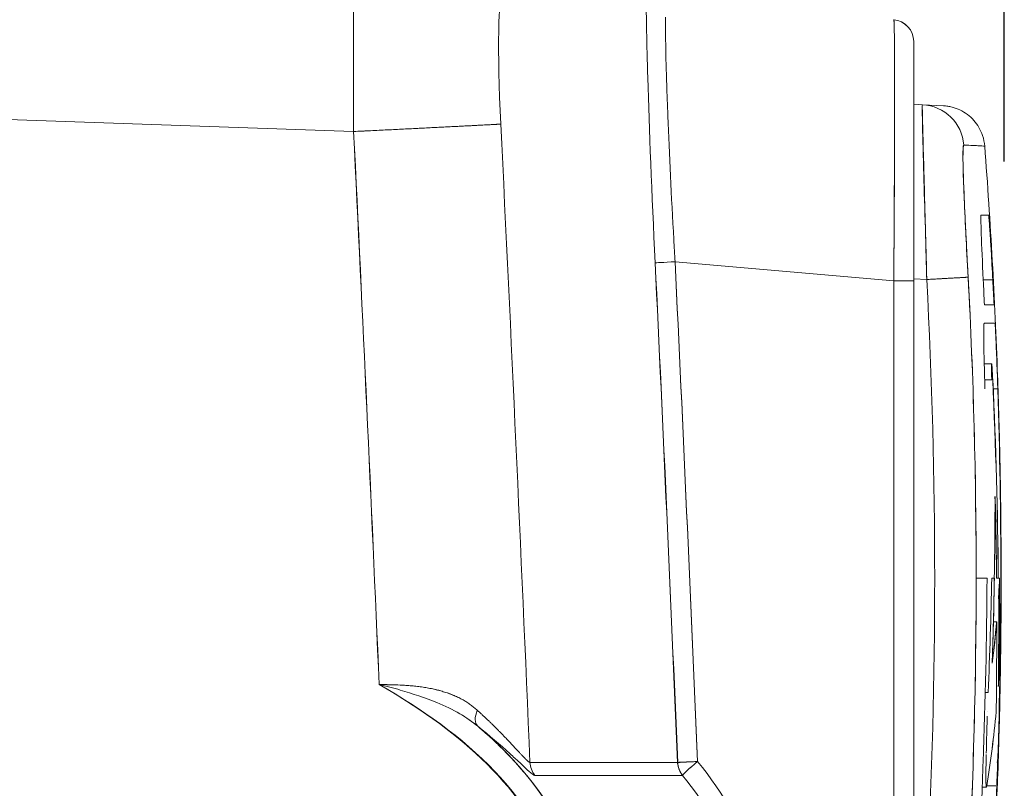
# Model space of a CAD drawing. Units: inches. Extents: x -242 to 598, y 2 to 596.
# Drawn here: x -43 to -32, y 282 to 291 of the extents above; entities that cross this region are included whole.
import ezdxf

# ---------------------------------------------------------------- set-up
doc = ezdxf.new("R2010")
doc.units = ezdxf.units.IN
doc.header["$MEASUREMENT"] = 0
doc.layers.add('Dimensions', color=7, linetype='Continuous', lineweight=15)
doc.styles.get("Standard").update_dxf_attribs({"font": 'romans.shx', "width": 0.8})
doc.dimstyles.new('SLDDIMSTYLE2', dxfattribs={"dimscale": 5, "dimtxt": 1.28, "dimasz": 1.5, "dimexe": 1, "dimexo": 1, "dimgap": 0.926042, "dimtad": 1, "dimdec": 0, "dimrnd": 1e-09, "dimzin": 12, "dimdsep": 46, "dimtxsty": 'Standard', "dimcen": 2, "dimadec": 0, "dimazin": 3, "dimtfac": 1, "dimtdec": 0, "dimtmove": 0, "dimatfit": 0, "dimfxl": 1, "dimfrac": 2, "dimtolj": 1, "dimtzin": 12, "dimarcsym": 0})

# ---------------------------------------------------------------- blocks, each defined once
blk = doc.blocks.new('*D7')
at = {"layer": 'Defpoints', "color": 0, "transparency": 16777216}
for p in [(-59.154, 326.535), (-32.155, 284.013), (-59.154, 269.13)]:
    blk.add_point(p, dxfattribs=at)
at = {"layer": 'Dimensions', "color": 0, "lineweight": -2, "transparency": 16777216}
for p, q in [((-59.154, 274.13), (-59.154, 331.535)), ((-32.155, 289.013), (-32.155, 331.535)), ((-39.655, 326.535), (-51.654, 326.535))]:
    blk.add_line(p, q, dxfattribs=at)
at = {"layer": 'Dimensions', "color": 0, "transparency": 16777216}
for points in [[(-51.654, 327.785), (-51.654, 325.285), (-59.154, 326.535)], [(-39.655, 327.785), (-39.655, 325.285), (-32.155, 326.535)]]:
    blk.add_solid(points, dxfattribs=at)
at = {"layer": 'Dimensions', "color": 0, "transparency": 16777216, "insert": (-45.655, 334.365), "char_height": 6.4, "attachment_point": 5}
blk.add_mtext('\\A1;27', dxfattribs=at)
blk = doc.blocks.new('*D9')
at = {"layer": 'Defpoints', "color": 0, "transparency": 16777216}
for p in [(-43.666, 292.737), (-109.154, 178.621), (-36.136, 178.621)]:
    blk.add_point(p, dxfattribs=at)
at = {"layer": 'Dimensions', "color": 0, "lineweight": -2, "transparency": 16777216}
for p, q in [((-48.666, 292.737), (-114.154, 292.737)), ((-109.154, 285.237), (-109.154, 186.121)), ((-41.136, 178.621), (-114.154, 178.621))]:
    blk.add_line(p, q, dxfattribs=at)
at = {"layer": 'Dimensions', "color": 0, "transparency": 16777216}
for points in [[(-110.404, 285.237), (-107.904, 285.237), (-109.154, 292.737)], [(-110.404, 186.121), (-107.904, 186.121), (-109.154, 178.621)]]:
    blk.add_solid(points, dxfattribs=at)
at = {"layer": 'Dimensions', "color": 0, "transparency": 16777216, "insert": (-116.984, 235.679), "char_height": 6.4, "attachment_point": 5, "rotation": 90}
blk.add_mtext('\\A1;114', dxfattribs=at)

msp = doc.modelspace()

# ---------------------------------------------------------------- linework, layer by layer
at = {"color": 7, "linetype": 'Continuous', "lineweight": 18, "extrusion": (0, 1, 0)}
for p, q in [((-33.189, 290.382), (-33.189, 287.649)), ((-33.189, 287.649), (-33.189, 290.382)), ((-33.089, 289.66), (-33.189, 289.666)), ((-33.189, 289.666), (-33.089, 289.66)), ((-32.85, 289.648), (-33.089, 289.66)), ((-33.089, 289.66), (-32.85, 289.648)), ((-43.666, 289.496), (-39.581, 289.354)), ((-43.666, 289.496), (-39.581, 289.354)), ((-32.379, 289.187), (-32.618, 289.2)), ((-32.42, 288.4), (-32.333, 288.4)), ((-32.333, 288.4), (-32.42, 288.4)), ((-35.912, 287.867), (-33.417, 287.649)), ((-33.417, 287.649), (-35.912, 287.867)), ((-33.04, 287.665), (-33.189, 287.673)), ((-33.189, 287.673), (-33.04, 287.665)), ((-32.395, 287.66), (-32.287, 287.66)), ((-32.287, 287.66), (-32.395, 287.66)), ((-33.417, 287.649), (-33.189, 287.649)), ((-33.417, 287.649), (-33.417, 280.863)), ((-33.417, 280.863), (-33.417, 287.649)), ((-33.189, 287.649), (-33.189, 280.863)), ((-33.189, 280.863), (-33.189, 287.649)), ((-32.273, 287.375), (-32.382, 287.375)), ((-32.385, 287.166), (-32.261, 287.166)), ((-32.384, 286.701), (-32.299, 286.701)), ((-32.299, 286.701), (-32.299, 286.701)), ((-32.299, 286.518), (-32.38, 286.518)), ((-32.38, 286.518), (-32.299, 286.518)), ((-32.282, 286.417), (-32.229, 286.417)), ((-32.229, 286.417), (-32.282, 286.417)), ((-32.222, 286.247), (-32.222, 286.247)), ((-32.222, 286.247), (-32.222, 286.247)), ((-32.216, 286.029), (-32.215, 286.029)), ((-32.215, 286.029), (-32.216, 286.029)), ((-32.212, 285.869), (-32.211, 285.869)), ((-32.211, 285.869), (-32.212, 285.869)), ((-32.203, 285.493), (-32.204, 285.493)), ((-32.204, 285.493), (-32.203, 285.493)), ((-32.2, 285.224), (-32.199, 285.224)), ((-32.199, 285.224), (-32.2, 285.224)), ((-32.199, 285.224), (-32.198, 285.224)), ((-32.198, 285.224), (-32.199, 285.224)), ((-32.193, 284.688), (-32.194, 284.688)), ((-32.194, 284.688), (-32.193, 284.688)), ((-32.193, 284.688), (-32.193, 284.688)), ((-32.193, 284.688), (-32.193, 284.688)), ((-32.192, 284.42), (-32.193, 284.42)), ((-32.477, 284.256), (-32.352, 284.256)), ((-32.352, 284.256), (-32.477, 284.256)), ((-32.269, 284.256), (-32.299, 284.256)), ((-32.243, 284.256), (-32.224, 284.256)), ((-32.209, 284.256), (-32.224, 284.256)), ((-32.224, 284.256), (-32.209, 284.256)), ((-32.195, 284.256), (-32.191, 284.256)), ((-32.191, 284.256), (-32.195, 284.256)), ((-32.22, 284.048), (-32.223, 284.048)), ((-32.223, 284.048), (-32.22, 284.048)), ((-32.192, 284.041), (-32.191, 284.041)), ((-32.242, 283.757), (-32.279, 283.757)), ((-32.279, 283.757), (-32.242, 283.757)), ((-32.198, 283.503), (-32.196, 283.503)), ((-32.196, 283.503), (-32.198, 283.503)), ((-32.198, 283.503), (-32.196, 283.503)), ((-32.2, 283.344), (-32.199, 283.344)), ((-32.199, 283.344), (-32.2, 283.344)), ((-32.202, 283.235), (-32.2, 283.235)), ((-32.2, 283.235), (-32.202, 283.235)), ((-32.2, 283.235), (-32.199, 283.235)), ((-32.373, 282.951), (-32.339, 282.951)), ((-32.339, 282.951), (-32.373, 282.951)), ((-32.226, 283.02), (-32.224, 283.02)), ((-32.224, 283.02), (-32.226, 283.02)), ((-32.347, 282.729), (-32.347, 282.729)), ((-32.347, 282.729), (-32.347, 282.729)), ((-32.213, 282.697), (-32.211, 282.697)), ((-32.211, 282.697), (-32.213, 282.697)), ((-32.211, 282.697), (-32.21, 282.697)), ((-32.21, 282.697), (-32.211, 282.697)), ((-32.22, 282.428), (-32.218, 282.428)), ((-32.218, 282.428), (-32.217, 282.428)), ((-32.242, 282.153), (-32.231, 282.153)), ((-32.231, 282.153), (-32.242, 282.153)), ((-32.408, 281.868), (-32.36, 281.868)), ((-32.356, 281.883), (-32.263, 281.883)), ((-32.263, 281.883), (-32.356, 281.883)), ((-32.263, 281.883), (-32.25, 281.883)), ((-32.24, 281.891), (-32.24, 281.891)), ((-32.24, 281.891), (-32.24, 281.891)), ((-32.234, 281.891), (-32.235, 281.891)), ((-32.235, 281.891), (-32.234, 281.891))]:
    msp.add_line(p, q, dxfattribs=at)
at = {"color": 7, "linetype": 'Continuous', "lineweight": 18, "extrusion": (0, 0, -1)}
msp.add_arc((33.438, 290.382), 0.249, 95, 180, dxfattribs=at)
at = {"color": 7, "linetype": 'Continuous', "lineweight": 18}
for start, end in [(2.04024, 4.36072), (0, 0.14501), (359.81012, 0), (359.09774, 359.33518), (355.63928, 358.77197)]:
    msp.add_arc((-97.05, 284.256), 64.859, start, end, dxfattribs=at)
for centre, major_axis, ratio, start_param, end_param in [((-33.437, 290.384), (-0.168, 0.183), 0.99425, -2.3159, -0.825722), ((-33.112, 289.165), (-0.34, 0.363), 0.994629, -2.250508, -0.802181), ((-1127.543, 235.862), (0, 1089.938), 0.999391, -1.527497, -1.521698), ((-35.892, 287.867), (-0.248, -0.012), 0.004155, -1.489596, -0.02317), ((-1121.637, 235.862), (0.001, 1090.883), 0.996196, -1.528349, -1.523115), ((-1121.654, 235.862), (0, 1091.129), 0.996195, -1.52835, -1.523116), ((-96.983, 284.256), (0, 64.121), 0.99863, -1.623985, -1.517608), ((-97.012, 284.256), (0, 64.622), 0.998659, -1.623982, -1.517611), ((-97.743, 284.301), (-63.35, -16.471), 0.991635, -3.350666, -3.346283), ((-82.126, 285.041), (-2.719, 56.662), 0.879792, -1.571826, -1.566808), ((-129.005, 283.715), (96.783, 0.003), 0.788011, 0.007058, 0.036729), ((-99.544, 284.309), (67.349, 0), 0.978512, -0.032711, 0.031996), ((-82.01, 284.522), (-0.925, 56.684), 0.878733, -1.572749, -1.568019), ((-97.645, 284.257), (-65.453, -0.22), 0.992808, -3.130089, -3.125962), ((-128.98, 283.579), (96.74, 0), 0.788011, 0.008886, 0.021115), ((-99.347, 284.248), (67.156, 0), 0.980145, 0.00668, 0.014828), ((-97.608, 284.257), (-65.417, -0.223), 0.993086, -3.142514, -3.138387), ((-73.669, 284.367), (-0.191, 51.729), 0.801803, -1.572736, -1.567553), ((-99.696, 284.602), (67.345, -0.002), 0.978512, -0.037138, -0.005221), ((-141.203, 285.385), (108.915, 0), 0.731352, -0.030562, -0.01418), ((-141.224, 285.215), (108.963, -0.001), 0.731353, -0.024226, -0.012024), ((-447.337, 284.852), (415.143, 0), 0.173654, -0.01115, -0.008272), ((-128.971, 283.736), (96.752, 0), 0.788006, -0.009385, 0.004104), ((-99.346, 284.249), (67.155, 0), 0.980151, -0.011322, -0.003154), ((-447.354, 284.852), (415.16, 0), 0.173649, -0.02176, -0.015192), ((-447.316, 283.908), (415.124, 0), 0.173644, -0.012318, -0.00944), ((-99.345, 284.249), (67.154, 0), 0.980149, -0.023574, -0.015405), ((-833.298, 269.05), (795.848, 13.891), 0, -0.050256, -0.050243), ((-38.003, 282.755), (-0.155, -0.195), 0.561862, -1.118904, -0.055509), ((-447.289, 283.908), (415.096, 0), 0.173648, -0.028091, -0.01636), ((-99.344, 284.248), (67.152, 0), 0.980149, -0.035831, -0.027659), ((-832.943, 282.066), (797.281, 0.085), 0, 0.023566, 0.069161), ((-37.32, 282.162), (0, -0.249), 0.997609, -1.528702, -0.88448), ((-35.636, 282.161), (-0.191, -0.158), 0.055524, -1.509688, -0.017813), ((-96.556, 254.463), (61.457, 26.795), 0.234867, -0.019374, 0.066802), ((-832.866, 282.001), (797.261, 0.002), 0.000001, 0.023568, 0.069168)]:
    msp.add_ellipse(centre, major_axis=major_axis, ratio=ratio, start_param=start_param, end_param=end_param, dxfattribs=at)
at = {"color": 7, "linetype": 'Continuous', "lineweight": 18, "extrusion": (0, 0, -1)}
for centre, major_axis, ratio, start_param, end_param in [((-33.438, 287.628), (0.022, 3.003), 0.00719, 0.000596, 1.563753), ((-33.112, 289.165), (-0.34, 0.363), 0.994629, 0.802181, 2.250508), ((-1127.543, 235.862), (0, -1089.939), 0.999391, -1.619894, -1.614096), ((-1127.59, 235.862), (0.002, -1091.67), 0.999389, -1.619893, -1.61321), ((-1127.588, 235.862), (0.001, -1091.668), 0.999389, -1.619894, -1.613211), ((-527.719, 315.319), (495.34, -26.131), 0, 0, 0.031053), ((-35.892, 287.867), (0.248, 0.012), 0.004157, -3.118423, -1.651996), ((-1121.637, 235.862), (0, -1090.882), 0.996196, -1.618476, -1.613242), ((-1121.655, 235.86), (0, -1091.13), 0.996195, -1.618477, -1.613243), ((-96.983, 284.256), (0, -64.121), 0.99863, -1.623985, -1.517608), ((-97.012, 284.256), (0.001, -64.622), 0.99866, -1.623972, -1.570786), ((-74.025, 285.468), (-2.052, 51.787), 0.804316, 1.560341, 1.565833), ((-97.622, 284.272), (65.237, 4.937), 0.992742, 0.023896, 0.028279), ((-531.106, 287.375), (498.84, 0), 0, 0.005085, 0.021587), ((-531.106, 287.166), (498.85, 0), 0, -0.022698, -0.00415), ((-128.983, 283.716), (96.762, 0), 0.788011, -0.036756, -0.007079), ((-99.347, 284.293), (67.154, 0), 0.980151, -0.01822, -0.001925), ((-81.985, 284.52), (-1.003, 56.669), 0.878506, 1.569184, 1.573915), ((-97.641, 284.26), (65.43, 1.582), 0.992836, 0.005373, 0.0095), ((-141.207, 285.214), (108.946, 0), 0.731353, 0.000328, 0.024231), ((-129.02, 283.578), (96.781, 0.001), 0.788011, -0.021105, -0.00888), ((-97.628, 284.259), (65.416, 1.61), 0.992939, 0.018191, 0.022317), ((-74.246, 284.363), (-0.24, 52.088), 0.80737, 1.568278, 1.573425), ((-97.012, 284.256), (-0.001, -64.622), 0.99866, -1.570809, -1.517623), ((-99.681, 284.601), (67.33, 0), 0.978512, 0.005241, 0.037165), ((-141.261, 285.387), (108.973, -0.001), 0.731353, 0.014174, 0.030547), ((-99.546, 284.309), (67.351, -0.002), 0.978512, 0.000777, 0.032688), ((-447.337, 284.852), (415.142, 0), 0.173654, 0.008272, 0.01115), ((-128.967, 283.862), (96.759, 0), 0.788014, -0.005172, 0.008315), ((-99.346, 284.249), (67.155, 0), 0.980151, 0.003153, 0.011321), ((-447.354, 284.852), (415.159, 0), 0.173649, 0.015192, 0.02176), ((-128.971, 283.559), (96.729, 0), 0.788036, -0.002602, 0.010889), ((-530.672, 301.398), (498.476, -17.895), 0.000015, 0, 0.001465), ((-447.316, 283.908), (415.124, 0), 0.173644, 0.00944, 0.012318), ((-99.345, 284.249), (67.154, 0), 0.980149, 0.015405, 0.023574), ((-833.303, 269.05), (795.853, 13.892), 0, 0.050243, 0.050256), ((-38.003, 282.755), (-0.155, -0.195), 0.561862, 0.055509, 1.118904), ((-447.29, 283.908), (415.098, 0), 0.173648, 0.01636, 0.028091), ((-99.343, 284.248), (67.152, 0), 0.980149, 0.027659, 0.03583), ((-37.32, 282.162), (0, 0.249), 0.997609, -2.257112, -1.61289), ((-35.636, 282.162), (0.248, 0.01), 0.0037, -3.118453, -1.652017), ((-35.634, 282.162), (0, 0.249), 0.999722, -2.258184, -1.612934), ((-97.381, 254.096), (62.282, 27.162), 0.233302, -0.066334, 0.019267), ((-832.866, 282.013), (797.261, -0.009), 0, -0.069168, -0.023568)]:
    msp.add_ellipse(centre, major_axis=major_axis, ratio=ratio, start_param=start_param, end_param=end_param, dxfattribs=at)
at = {"color": 7, "linetype": 'Continuous', "lineweight": 18}
for points, degree, knots in [([(-39.581, 289.354), (-39.582, 289.783), (-39.583, 290.197), (-39.582, 290.572), (-39.582, 290.981), (-39.58, 291.344), (-39.578, 291.648), (-39.575, 291.998), (-39.57, 292.265), (-39.565, 292.427), (-39.561, 292.535), (-39.557, 292.594), (-39.553, 292.594)], 3, [0, 0, 0, 0, 1.249935, 1.249935, 1.249935, 2.617188, 2.617188, 2.617188, 4.188221, 4.188221, 4.188221, 5.236184, 5.236184, 5.236184, 5.236184]), ([(-39.553, 292.594), (-39.558, 292.594), (-39.563, 292.523), (-39.568, 292.382), (-39.577, 291.889), (-39.582, 291.081), (-39.584, 290.532), (-39.583, 289.943), (-39.581, 289.354)], 5, [8.456383, 8.456383, 8.456383, 8.456383, 8.456383, 8.456383, 10.827522, 10.827522, 10.827522, 14.081264, 14.081264, 14.081264, 14.081264, 14.081264, 14.081264]), ([(-36.14, 287.855), (-36.177, 288.646), (-36.207, 289.391), (-36.224, 289.967), (-36.236, 290.365), (-36.242, 290.683), (-36.241, 290.879)], 3, [0, 0, 0, 0, 2.451258, 2.451258, 2.451258, 4.14546, 4.14546, 4.14546, 4.14546]), ([(-36.02, 290.66), (-36.022, 290.551), (-36.021, 290.399), (-36.017, 290.206), (-36.012, 290.013), (-36.005, 289.785), (-35.995, 289.531), (-35.978, 289.1), (-35.954, 288.609), (-35.927, 288.122), (-35.922, 288.037), (-35.917, 287.952), (-35.912, 287.867)], 3, [0, 0, 0, 0, 0.909858, 0.909858, 0.909858, 1.819785, 1.819785, 1.819785, 3.36724, 3.36724, 3.36724, 3.638152, 3.638152, 3.638152, 3.638152]), ([(-33.417, 287.649), (-33.414, 287.955), (-33.412, 288.255), (-33.411, 288.535), (-33.409, 288.979), (-33.408, 289.372), (-33.408, 289.694), (-33.408, 290.033), (-33.408, 290.297), (-33.41, 290.459), (-33.412, 290.561), (-33.414, 290.621), (-33.416, 290.63), (-33.416, 290.63), (-33.416, 290.631), (-33.417, 290.631)], 3, [0, 0, 0, 0, 0.96511, 0.96511, 0.96511, 2.495367, 2.495367, 2.495367, 4.099176, 4.099176, 4.099176, 5.111805, 5.111805, 5.111805, 5.193374, 5.193374, 5.193374, 5.193374]), ([(-33.089, 289.66), (-33.095, 289.661), (-33.088, 289.378), (-33.076, 288.932), (-33.066, 288.574), (-33.052, 288.119), (-33.04, 287.665)], 3, [-9.606918, -9.606918, -9.606918, -9.606918, -7.476235, -7.476235, -7.476235, -5.762079, -5.762079, -5.762079, -5.762079]), ([(-33.04, 287.665), (-33.047, 287.915), (-33.053, 288.165), (-33.059, 288.396), (-33.066, 288.65), (-33.072, 288.881), (-33.077, 289.074), (-33.084, 289.33), (-33.09, 289.515), (-33.09, 289.602)], 3, [0, 0, 0, 0, 0.767721, 0.767721, 0.767721, 1.611596, 1.611596, 1.611596, 2.729802, 2.729802, 2.729802, 2.729802]), ([(-32.85, 289.648), (-32.834, 289.647), (-32.817, 289.645), (-32.784, 289.64), (-32.768, 289.637), (-32.721, 289.625), (-32.69, 289.614), (-32.632, 289.586), (-32.603, 289.568), (-32.55, 289.528), (-32.525, 289.506), (-32.481, 289.456), (-32.462, 289.429), (-32.428, 289.372), (-32.414, 289.341), (-32.39, 289.27), (-32.382, 289.229), (-32.379, 289.187)], 3, [0, 0, 0, 0, 0.00197827, 0.00197827, 0.00393675, 0.00393675, 0.00771872, 0.00771872, 0.01164449, 0.01164449, 0.01557023, 0.01557023, 0.019496, 0.019496, 0.02342186, 0.02342186, 0.02834336, 0.02834336, 0.02834336, 0.02834336]), ([(-39.581, 289.354), (-38.9, 289.387), (-38.255, 289.42), (-38.012, 289.433), (-37.951, 289.436), (-37.914, 289.438), (-37.902, 289.439)], 3, [0, 0, 0, 0, 2.145926, 2.145926, 2.145926, 2.685691, 2.685691, 2.685691, 2.685691]), ([(-32.618, 289.2), (-32.631, 289.201), (-32.629, 288.987), (-32.615, 288.65), (-32.604, 288.379), (-32.587, 288.035), (-32.568, 287.691)], 3, [-9.606918, -9.606918, -9.606918, -9.606918, -7.476235, -7.476235, -7.476235, -5.762079, -5.762079, -5.762079, -5.762079]), ([(-32.62, 288.78), (-32.622, 288.833), (-32.623, 288.881), (-32.625, 288.925), (-32.629, 289.095), (-32.627, 289.193), (-32.619, 289.2)], 3, [-7.670532, -7.670532, -7.670532, -7.670532, -7.301598, -7.301598, -7.301598, -5.881539, -5.881539, -5.881539, -5.881539]), ([(-32.568, 287.691), (-32.579, 287.898), (-32.59, 288.104), (-32.6, 288.303), (-32.619, 288.717), (-32.629, 289.021), (-32.63, 289.141), (-32.626, 289.201), (-32.618, 289.2)], 5, [5.762079, 5.762079, 5.762079, 5.762079, 5.762079, 5.762079, 7.476235, 7.476235, 7.476235, 9.606918, 9.606918, 9.606918, 9.606918, 9.606918, 9.606918]), ([(-32.287, 287.66), (-32.293, 287.775), (-32.299, 287.889), (-32.305, 287.993), (-32.309, 288.062), (-32.313, 288.126), (-32.316, 288.181), (-32.318, 288.206), (-32.319, 288.228), (-32.321, 288.249), (-32.325, 288.318), (-32.329, 288.365), (-32.331, 288.387), (-32.332, 288.396), (-32.333, 288.4), (-32.333, 288.4)], 3, [-9.542261, -9.542261, -9.542261, -9.542261, -9.202163, -9.202163, -9.202163, -8.975005, -8.975005, -8.975005, -8.874858, -8.874858, -8.874858, -8.547502, -8.547502, -8.547502, -8.408141, -8.408141, -8.408141, -8.408141]), ([(-32.333, 288.4), (-32.332, 288.4), (-32.326, 288.32), (-32.317, 288.181), (-32.308, 288.043), (-32.296, 287.851), (-32.287, 287.66)], 3, [8.408141, 8.408141, 8.408141, 8.408141, 8.975005, 8.975005, 8.975005, 9.542261, 9.542261, 9.542261, 9.542261]), ([(-32.385, 287.166), (-32.386, 287.166), (-32.386, 287.164), (-32.387, 287.16), (-32.389, 287.147), (-32.39, 287.111), (-32.39, 287.058)], 3, [-3.5800542, -3.5800542, -3.5800542, -3.5800542, -3.4767264, -3.4767264, -3.4767264, -3.1153356, -3.1153356, -3.1153356, -3.1153356]), ([(-32.229, 286.417), (-32.231, 286.467), (-32.233, 286.518), (-32.234, 286.568), (-32.238, 286.679), (-32.242, 286.785), (-32.246, 286.876), (-32.247, 286.9), (-32.248, 286.923), (-32.249, 286.944), (-32.252, 287.003), (-32.254, 287.051), (-32.256, 287.088), (-32.258, 287.139), (-32.26, 287.166), (-32.261, 287.166)], 3, [-13.998747, -13.998747, -13.998747, -13.998747, -13.848969, -13.848969, -13.848969, -13.514554, -13.514554, -13.514554, -13.425636, -13.425636, -13.425636, -13.18755, -13.18755, -13.18755, -12.852699, -12.852699, -12.852699, -12.852699]), ([(-32.261, 287.166), (-32.26, 287.166), (-32.256, 287.084), (-32.249, 286.944), (-32.243, 286.804), (-32.236, 286.61), (-32.229, 286.417)], 3, [12.852699, 12.852699, 12.852699, 12.852699, 13.425636, 13.425636, 13.425636, 13.998747, 13.998747, 13.998747, 13.998747]), ([(-32.299, 286.518), (-32.301, 286.6), (-32.301, 286.655), (-32.3, 286.683), (-32.3, 286.708), (-32.298, 286.708), (-32.296, 286.679), (-32.294, 286.652), (-32.291, 286.598), (-32.287, 286.518)], 3, [-0.9879128, -0.9879128, -0.9879128, -0.9879128, -0.6386168, -0.6386168, -0.6386168, -0.3078037, -0.3078037, -0.3078037, 0, 0, 0, 0]), ([(-32.232, 286.565), (-32.232, 286.564), (-32.231, 286.538), (-32.229, 286.483), (-32.228, 286.429), (-32.225, 286.347), (-32.222, 286.247)], 3, [-0.664409, -0.664409, -0.664409, -0.664409, -0.3321539, -0.3321539, -0.3321539, 0, 0, 0, 0]), ([(-32.222, 286.247), (-32.225, 286.347), (-32.227, 286.429), (-32.229, 286.483), (-32.23, 286.495), (-32.23, 286.505), (-32.23, 286.514), (-32.231, 286.548), (-32.232, 286.564), (-32.232, 286.565)], 3, [0, 0, 0, 0, 0.3321539, 0.3321539, 0.3321539, 0.4024424, 0.4024424, 0.4024424, 0.664409, 0.664409, 0.664409, 0.664409]), ([(-32.232, 286.565), (-32.232, 286.565), (-32.231, 286.537), (-32.229, 286.483), (-32.229, 286.473), (-32.229, 286.463), (-32.228, 286.452), (-32.227, 286.4), (-32.225, 286.331), (-32.222, 286.251)], 3, [0.0001717, 0.0001717, 0.0001717, 0.0001717, 0.3835629, 0.3835629, 0.3835629, 0.450187, 0.450187, 0.450187, 0.7672428, 0.7672428, 0.7672428, 0.7672428]), ([(-32.216, 286.029), (-32.216, 286.059), (-32.217, 286.089), (-32.218, 286.117), (-32.219, 286.162), (-32.221, 286.206), (-32.222, 286.247)], 3, [-3.6758405, -3.6758405, -3.6758405, -3.6758405, -3.5763897, -3.5763897, -3.5763897, -3.4220424, -3.4220424, -3.4220424, -3.4220424]), ([(-32.215, 286.029), (-32.215, 286.029), (-32.215, 286.007), (-32.214, 285.971), (-32.213, 285.944), (-32.212, 285.909), (-32.211, 285.869)], 3, [-0.3459508, -0.3459508, -0.3459508, -0.3459508, -0.1490071, -0.1490071, -0.1490071, 0, 0, 0, 0]), ([(-32.192, 284.041), (-32.192, 284.041), (-32.192, 284.024), (-32.192, 283.991), (-32.193, 283.981), (-32.193, 283.97), (-32.193, 283.958), (-32.193, 283.903), (-32.194, 283.823), (-32.195, 283.726)], 3, [-3.9973203, -3.9973203, -3.9973203, -3.9973203, -3.6992164, -3.6992164, -3.6992164, -3.6127814, -3.6127814, -3.6127814, -3.2283598, -3.2283598, -3.2283598, -3.2283598]), ([(-32.195, 283.726), (-32.194, 283.823), (-32.193, 283.903), (-32.193, 283.958), (-32.192, 284.012), (-32.192, 284.041), (-32.192, 284.041)], 3, [3.2283598, 3.2283598, 3.2283598, 3.2283598, 3.6127814, 3.6127814, 3.6127814, 3.9973203, 3.9973203, 3.9973203, 3.9973203]), ([(-32.195, 283.726), (-32.195, 283.685), (-32.196, 283.641), (-32.196, 283.595), (-32.199, 283.413), (-32.202, 283.198), (-32.207, 282.966)], 3, [-3.2283598, -3.2283598, -3.2283598, -3.2283598, -3.0499874, -3.0499874, -3.0499874, -2.3393004, -2.3393004, -2.3393004, -2.3393004]), ([(-32.199, 283.344), (-32.198, 283.384), (-32.197, 283.419), (-32.197, 283.446), (-32.196, 283.483), (-32.196, 283.503), (-32.196, 283.503)], 3, [-1.2567939, -1.2567939, -1.2567939, -1.2567939, -1.092205, -1.092205, -1.092205, -0.8620004, -0.8620004, -0.8620004, -0.8620004]), ([(-39.289, 283.041), (-38.443, 282.556), (-37.683, 281.923), (-37.307, 281.065), (-37.271, 280.983), (-37.238, 280.898), (-37.209, 280.813)], 3, [0, 0, 0, 0, 2.88775, 2.88775, 2.88775, 3.165792, 3.165792, 3.165792, 3.165792]), ([(-39.289, 283.041), (-38.802, 282.762), (-38.344, 282.442), (-37.971, 282.05), (-37.632, 281.694), (-37.367, 281.276), (-37.209, 280.813)], 3, [0, 0, 0, 0, 1.647241, 1.647241, 1.647241, 3.139105, 3.139105, 3.139105, 3.139105]), ([(-38.366, 282.883), (-38.436, 282.919), (-38.516, 282.95), (-38.61, 282.975), (-38.628, 282.979), (-38.646, 282.984), (-38.664, 282.988)], 3, [0.3392782, 0.3392782, 0.3392782, 0.3392782, 0.6474038, 0.6474038, 0.6474038, 0.7056185, 0.7056185, 0.7056185, 0.7056185]), ([(-32.207, 282.966), (-32.209, 282.851), (-32.212, 282.737), (-32.215, 282.629), (-32.218, 282.476), (-32.222, 282.331), (-32.226, 282.205)], 3, [-2.3393004, -2.3393004, -2.3393004, -2.3393004, -2.0046434, -2.0046434, -2.0046434, -1.534921, -1.534921, -1.534921, -1.534921]), ([(-37.592, 282.166), (-37.612, 282.184), (-37.642, 282.213), (-37.677, 282.252), (-37.779, 282.363), (-37.906, 282.496), (-37.988, 282.579), (-38.077, 282.663), (-38.17, 282.748)], 5, [3.951367, 3.951367, 3.951367, 3.951367, 3.951367, 3.951367, 4.719057, 4.719057, 4.719057, 5.920042, 5.920042, 5.920042, 5.920042, 5.920042, 5.920042]), ([(-32.349, 282.68), (-32.35, 282.654), (-32.351, 282.627), (-32.352, 282.599), (-32.355, 282.489), (-32.358, 282.373), (-32.361, 282.259)], 3, [0.3412443, 0.3412443, 0.3412443, 0.3412443, 0.4337279, 0.4337279, 0.4337279, 0.8086933, 0.8086933, 0.8086933, 0.8086933]), ([(-32.218, 282.428), (-32.218, 282.428), (-32.218, 282.432), (-32.218, 282.439), (-32.217, 282.45), (-32.217, 282.471), (-32.216, 282.5), (-32.216, 282.508), (-32.216, 282.517), (-32.215, 282.526), (-32.214, 282.572), (-32.213, 282.632), (-32.211, 282.697)], 3, [-0.4636045, -0.4636045, -0.4636045, -0.4636045, -0.3716981, -0.3716981, -0.3716981, -0.2317669, -0.2317669, -0.2317669, -0.1920406, -0.1920406, -0.1920406, 0, 0, 0, 0]), ([(-37.542, 282.02), (-37.582, 282.05), (-37.653, 282.119), (-37.74, 282.199), (-37.759, 282.217), (-37.779, 282.235), (-37.799, 282.254), (-37.905, 282.35), (-38.032, 282.46), (-38.164, 282.565)], 3, [0.216976, 0.216976, 0.216976, 0.216976, 0.837164, 0.837164, 0.837164, 0.974421, 0.974421, 0.974421, 1.676177, 1.676177, 1.676177, 1.676177]), ([(-38.164, 282.565), (-38.048, 282.466), (-37.936, 282.363), (-37.83, 282.254), (-37.455, 281.868), (-37.157, 281.407), (-36.982, 280.893)], 3, [0, 0, 0, 0, 0.459494, 0.459494, 0.459494, 2.085163, 2.085163, 2.085163, 2.085163]), ([(-36.982, 280.893), (-37.152, 281.392), (-37.439, 281.844), (-37.799, 282.221), (-37.914, 282.343), (-38.037, 282.457), (-38.164, 282.565)], 3, [0, 0, 0, 0, 1.578733, 1.578733, 1.578733, 2.085749, 2.085749, 2.085749, 2.085749]), ([(-35.884, 282.151), (-35.884, 282.151), (-35.884, 282.151), (-35.883, 282.151), (-35.883, 282.151), (-35.882, 282.15), (-35.876, 282.151), (-35.874, 282.151), (-35.87, 282.152), (-35.865, 282.152), (-35.852, 282.153), (-35.83, 282.154), (-35.799, 282.155), (-35.794, 282.156), (-35.788, 282.156), (-35.783, 282.156), (-35.765, 282.157), (-35.744, 282.158), (-35.723, 282.159), (-35.7, 282.16), (-35.677, 282.161), (-35.656, 282.162)], 3, [0, 0, 0, 0, 0.0963848, 0.0963848, 0.0963848, 0.1640962, 0.1640962, 0.1640962, 0.1933652, 0.1933652, 0.1933652, 0.269983, 0.269983, 0.269983, 0.282685, 0.282685, 0.282685, 0.3240055, 0.3240055, 0.3240055, 0.3680269, 0.3680269, 0.3680269, 0.3680269]), ([(-35.827, 282.003), (-35.838, 282.017), (-35.85, 282.035), (-35.859, 282.052), (-35.868, 282.071), (-35.874, 282.089), (-35.877, 282.106), (-35.882, 282.124), (-35.882, 282.135), (-35.883, 282.141), (-35.883, 282.147), (-35.883, 282.149), (-35.884, 282.151)], 3, [0, 0, 0, 0, 0.0380759, 0.0380759, 0.0380759, 0.077864, 0.077864, 0.077864, 0.1200774, 0.1200774, 0.1200774, 0.1616386, 0.1616386, 0.1616386, 0.1616386]), ([(-35.656, 282.162), (-35.685, 282.137), (-35.713, 282.114), (-35.736, 282.093), (-35.755, 282.077), (-35.771, 282.062), (-35.784, 282.05), (-35.787, 282.048), (-35.79, 282.045), (-35.793, 282.042), (-35.805, 282.031), (-35.813, 282.023), (-35.818, 282.017), (-35.819, 282.016), (-35.82, 282.015), (-35.821, 282.014), (-35.826, 282.008), (-35.828, 282.005), (-35.827, 282.003)], 3, [0, 0, 0, 0, 0.0939494, 0.0939494, 0.0939494, 0.1684365, 0.1684365, 0.1684365, 0.1865418, 0.1865418, 0.1865418, 0.2660278, 0.2660278, 0.2660278, 0.2801368, 0.2801368, 0.2801368, 0.3736089, 0.3736089, 0.3736089, 0.3736089]), ([(-32.398, 282.153), (-32.4, 282.103), (-32.402, 282.052), (-32.403, 282.002), (-32.407, 281.891), (-32.41, 281.785), (-32.412, 281.694), (-32.414, 281.606), (-32.416, 281.532), (-32.416, 281.482), (-32.416, 281.431), (-32.414, 281.404), (-32.411, 281.404)], 3, [-13.93957, -13.93957, -13.93957, -13.93957, -13.789831, -13.789831, -13.789831, -13.455496, -13.455496, -13.455496, -13.128514, -13.128514, -13.128514, -12.793697, -12.793697, -12.793697, -12.793697]), ([(-32.365, 281.988), (-32.365, 282.008), (-32.365, 282.03), (-32.365, 282.055), (-32.364, 282.099), (-32.363, 282.149), (-32.362, 282.206), (-32.362, 282.218), (-32.362, 282.23), (-32.361, 282.243)], 3, [-1.1676107, -1.1676107, -1.1676107, -1.1676107, -1.0576976, -1.0576976, -1.0576976, -0.8674558, -0.8674558, -0.8674558, -0.827326, -0.827326, -0.827326, -0.827326]), ([(-32.265, 281.404), (-32.264, 281.404), (-32.264, 281.406), (-32.264, 281.41), (-32.262, 281.434), (-32.256, 281.526), (-32.25, 281.659), (-32.244, 281.791), (-32.237, 281.964), (-32.231, 282.153)], 3, [-3.520721, -3.520721, -3.520721, -3.520721, -3.417378, -3.417378, -3.417378, -2.782692, -2.782692, -2.782692, -2.153995, -2.153995, -2.153995, -2.153995]), ([(-32.226, 282.205), (-32.228, 282.124), (-32.231, 282.055), (-32.232, 282.004), (-32.232, 281.991), (-32.233, 281.98), (-32.233, 281.97), (-32.235, 281.916), (-32.236, 281.891), (-32.235, 281.891)], 3, [-1.534921, -1.534921, -1.534921, -1.534921, -1.2636608, -1.2636608, -1.2636608, -1.1984068, -1.1984068, -1.1984068, -0.8619951, -0.8619951, -0.8619951, -0.8619951]), ([(-32.365, 281.997), (-32.365, 281.966), (-32.365, 281.94), (-32.365, 281.921), (-32.365, 281.914), (-32.364, 281.908), (-32.364, 281.902)], 3, [1.1516159, 1.1516159, 1.1516159, 1.1516159, 1.3143799, 1.3143799, 1.3143799, 1.3725474, 1.3725474, 1.3725474, 1.3725474]), ([(-32.356, 281.883), (-32.36, 281.86), (-32.363, 281.863), (-32.364, 281.897), (-32.364, 281.899), (-32.364, 281.901), (-32.364, 281.904)], 3, [-1.768579, -1.768579, -1.768579, -1.768579, -1.3926027, -1.3926027, -1.3926027, -1.3676341, -1.3676341, -1.3676341, -1.3676341])]:
    msp.add_open_spline(points, degree=degree, knots=knots, dxfattribs=at)
for points, degree in [([(-37.874, 290.936), (-37.93, 290.938), (-37.943, 290.27), (-37.902, 289.439)], 3), ([(-39.581, 289.354), (-39.069, 289.379), (-38.565, 289.404), (-38.16, 289.425), (-37.937, 289.436), (-37.902, 289.439)], 5), ([(-32.395, 287.66), (-32.415, 288.067), (-32.428, 288.4), (-32.42, 288.4)], 3), ([(-32.42, 288.4), (-32.422, 288.4), (-32.423, 288.382), (-32.423, 288.348)], 3), ([(-33.04, 287.665), (-32.892, 287.673), (-32.748, 287.681), (-32.633, 287.687), (-32.573, 287.691), (-32.568, 287.691)], 5), ([(-32.568, 287.691), (-32.577, 287.69), (-32.794, 287.678), (-33.04, 287.665)], 3), ([(-32.377, 286.417), (-32.389, 286.829), (-32.394, 287.166), (-32.385, 287.166)], 3), ([(-32.299, 286.701), (-32.299, 286.702), (-32.299, 286.701), (-32.299, 286.701)], 3), ([(-32.222, 286.251), (-32.216, 286.046), (-32.21, 285.778), (-32.204, 285.493)], 3), ([(-32.222, 286.247), (-32.22, 286.179), (-32.218, 286.106), (-32.216, 286.029)], 3), ([(-32.215, 286.029), (-32.215, 286.029), (-32.213, 285.954), (-32.211, 285.869)], 3), ([(-32.203, 285.493), (-32.205, 285.617), (-32.208, 285.753), (-32.211, 285.869)], 3), ([(-32.211, 285.869), (-32.209, 285.757), (-32.206, 285.638), (-32.203, 285.493)], 3), ([(-32.199, 283.344), (-32.199, 283.31), (-32.2, 283.274), (-32.2, 283.235)], 3), ([(-32.2, 283.235), (-32.2, 283.274), (-32.199, 283.31), (-32.199, 283.344)], 3), ([(-39.154, 283.039), (-39.188, 283.039), (-39.222, 283.04), (-39.255, 283.04), (-39.289, 283.041)], 4), ([(-39.048, 283.035), (-39.127, 283.039), (-39.207, 283.04), (-39.289, 283.041)], 3), ([(-39.048, 282.978), (-39.128, 283), (-39.208, 283.021), (-39.289, 283.041)], 3), ([(-38.17, 282.748), (-38.329, 282.896), (-38.55, 282.988), (-38.798, 283.023), (-39.05, 283.035)], 4), ([(-39.05, 282.978), (-38.905, 282.936), (-38.762, 282.889), (-38.63, 282.836)], 3), ([(-38.528, 282.95), (-38.528, 282.95), (-38.528, 282.951), (-38.528, 282.951)], 3), ([(-38.528, 282.95), (-38.528, 282.95), (-38.528, 282.95), (-38.528, 282.951), (-38.528, 282.951), (-38.528, 282.951)], 5), ([(-38.524, 282.949), (-38.524, 282.949), (-38.524, 282.949), (-38.524, 282.949)], 3), ([(-38.367, 282.706), (-38.451, 282.755), (-38.539, 282.798), (-38.63, 282.836)], 3), ([(-38.367, 282.706), (-38.294, 282.662), (-38.226, 282.616), (-38.164, 282.565)], 3), ([(-38.164, 282.565), (-38.222, 282.612), (-38.284, 282.655), (-38.348, 282.694)], 3), ([(-32.211, 282.697), (-32.213, 282.623), (-32.215, 282.556), (-32.216, 282.508)], 3), ([(-32.218, 282.428), (-32.217, 282.428), (-32.217, 282.428), (-32.217, 282.428)], 3), ([(-32.217, 282.428), (-32.217, 282.428), (-32.217, 282.428), (-32.217, 282.428)], 3), ([(-37.568, 282.151), (-37.573, 282.151), (-37.581, 282.156), (-37.592, 282.165)], 3), ([(-32.231, 282.153), (-32.245, 281.741), (-32.262, 281.404), (-32.265, 281.404)], 3), ([(-37.512, 282.003), (-37.517, 282.003), (-37.526, 282.009), (-37.539, 282.018)], 3), ([(-35.203, 280.893), (-35.342, 281.3), (-35.557, 281.675), (-35.827, 282.003)], 3)]:
    msp.add_open_spline(points, degree=degree, dxfattribs=at)

# ---------------------------------------------------------------- dimensions: what is measured, and where the dimension line sits
at = {"layer": 'Dimensions'}
dim = msp.add_linear_dim(base=(-59.154, 326.535), p1=(-32.155, 284.013), p2=(-59.154, 269.13), dimstyle='SLDDIMSTYLE2', dxfattribs=at)
dim.commit()
dim.dimension.update_dxf_attribs({"geometry": '*D7', "text_midpoint": (-45.655, 334.365)})
dim = msp.add_linear_dim(base=(-109.154, 178.621), p1=(-43.666, 292.737), p2=(-36.136, 178.621), angle=90, dimstyle='SLDDIMSTYLE2', dxfattribs=at)
dim.commit()
dim.dimension.update_dxf_attribs({"geometry": '*D9', "text_midpoint": (-116.984, 235.679)})

doc.saveas('drawing.dxf')
